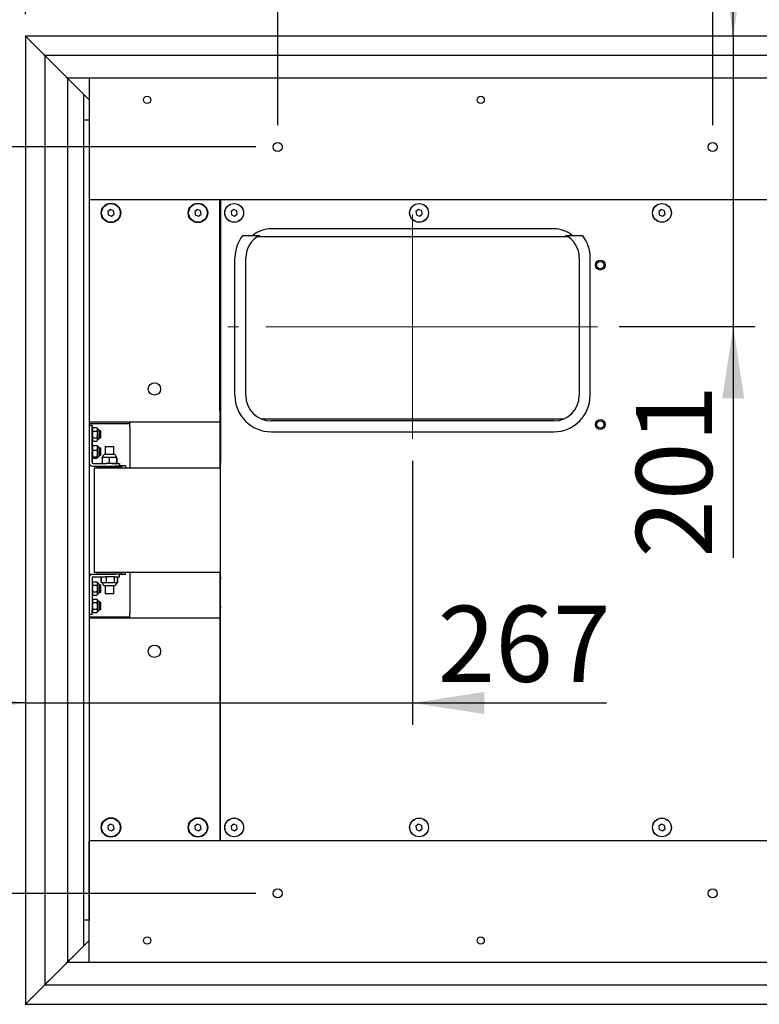
# Model space of a CAD drawing. Units: millimetres. Extents: x 0 to 297, y 0 to 210.
# Drawn here: x 28 to 62, y 135 to 180 of the extents above; entities that cross this region are included whole.
import ezdxf

# ---------------------------------------------------------------- set-up
doc = ezdxf.new("R2010")
doc.units = ezdxf.units.MM
doc.linetypes.add('SLD-Center', pattern=[19.05, 15.24, -1.27, 1.27, -1.27])
doc.linetypes.add('SLD-Solid', pattern=[0])
doc.layers.add('DEFAULT', color=179, linetype='SLD-Solid')
doc.styles.add('SLDTEXTSTYLE2', font='GOTHIC.TTF', dxfattribs={"width": 0.913})
doc.dimstyles.new('SLDDIMSTYLE0', dxfattribs={"dimtxt": 3.5, "dimasz": 3.302, "dimexe": 0, "dimexo": 0.0625, "dimgap": 0.875, "dimtad": 1, "dimdec": 0, "dimlfac": 15, "dimrnd": 1e-09, "dimzin": 12, "dimdsep": 46, "dimtxsty": 'SLDTEXTSTYLE2', "dimsah": 1, "dimcen": 0.09, "dimadec": 0, "dimazin": 3, "dimtfac": 1, "dimtdec": 0, "dimtmove": 0, "dimatfit": 0, "dimfxl": 0, "dimfrac": 2, "dimtolj": 1, "dimtzin": 12, "dimarcsym": 0})
doc.dimstyles.new('SLDDIMSTYLE1', dxfattribs={"dimtxt": 3.5, "dimasz": 3.302, "dimexe": 0, "dimexo": 0.0625, "dimgap": 0.875, "dimtad": 1, "dimdec": 0, "dimlfac": 15, "dimrnd": 1e-09, "dimzin": 12, "dimdsep": 46, "dimtxsty": 'SLDTEXTSTYLE2', "dimsah": 1, "dimcen": 0.09, "dimadec": 0, "dimazin": 3, "dimtfac": 1, "dimtdec": 0, "dimtofl": 0, "dimtmove": 0, "dimatfit": 3, "dimfxl": 0, "dimfrac": 2, "dimtolj": 1, "dimtzin": 12, "dimarcsym": 0})

# ---------------------------------------------------------------- blocks, each defined once
blk = doc.blocks.new('_D_9')
at = {"layer": 'DEFAULT'}
for p, q in [((28.149, 180.507), (28.149, 188.809)), ((39.751, 175.403), (39.751, 188.809)), ((39.751, 187.809), (28.149, 187.809))]:
    blk.add_line(p, q, dxfattribs=at)
for points in [[(28.149, 187.809), (31.451, 187.301), (31.451, 188.317)], [(39.751, 187.809), (36.449, 188.317), (36.449, 187.301)]]:
    blk.add_solid(points, dxfattribs=at)
at = {"layer": 'DEFAULT', "insert": (30.172, 192.279), "char_height": 3.5, "attachment_point": 1, "style": 'SLDTEXTSTYLE2'}
blk.add_mtext('174', dxfattribs=at)
blk = doc.blocks.new('_D_10')
at = {"layer": 'DEFAULT'}
for p, q in [((39.751, 175.403), (39.751, 188.809)), ((59.751, 175.403), (59.751, 188.809)), ((59.751, 187.809), (39.751, 187.809))]:
    blk.add_line(p, q, dxfattribs=at)
for points in [[(39.751, 187.809), (43.053, 187.301), (43.053, 188.317)], [(59.751, 187.809), (56.449, 188.317), (56.449, 187.301)]]:
    blk.add_solid(points, dxfattribs=at)
at = {"layer": 'DEFAULT', "insert": (45.858, 192.279), "char_height": 3.5, "attachment_point": 1, "style": 'SLDTEXTSTYLE2'}
blk.add_mtext('300', dxfattribs=at)
blk = doc.blocks.new('_D_11')
at = {"layer": 'DEFAULT'}
for p, q in [((59.751, 175.403), (59.751, 188.809)), ((79.751, 175.403), (79.751, 188.809)), ((79.751, 187.809), (59.751, 187.809))]:
    blk.add_line(p, q, dxfattribs=at)
for points in [[(59.751, 187.809), (63.053, 187.301), (63.053, 188.317)], [(79.751, 187.809), (76.449, 188.317), (76.449, 187.301)]]:
    blk.add_solid(points, dxfattribs=at)
at = {"layer": 'DEFAULT', "insert": (65.845, 192.279), "char_height": 3.5, "attachment_point": 1, "style": 'SLDTEXTSTYLE2'}
blk.add_mtext('300', dxfattribs=at)
blk = doc.blocks.new('_D_15')
at = {"layer": 'DEFAULT'}
for p, q in [((38.751, 174.403), (20.571, 174.403)), ((21.571, 174.403), (21.571, 140.07)), ((38.751, 140.07), (20.571, 140.07))]:
    blk.add_line(p, q, dxfattribs=at)
for points in [[(21.571, 174.403), (21.063, 171.101), (22.079, 171.101)], [(21.571, 140.07), (22.079, 143.372), (21.063, 143.372)]]:
    blk.add_solid(points, dxfattribs=at)
at = {"layer": 'DEFAULT', "insert": (17.1, 155.51), "char_height": 3.5, "attachment_point": 1, "rotation": 90, "style": 'SLDTEXTSTYLE2'}
blk.add_mtext('515', dxfattribs=at)
blk = doc.blocks.new('_D_16')
at = {"layer": 'DEFAULT'}
for p, q in [((45.951, 159.97), (45.951, 147.828)), ((28.149, 148.828), (21.799, 148.828)), ((28.149, 148.828), (45.951, 148.828)), ((45.951, 148.828), (54.864, 148.828))]:
    blk.add_line(p, q, dxfattribs=at)
for points in [[(28.149, 148.828), (24.847, 149.336), (24.847, 148.32)], [(45.951, 148.828), (49.253, 148.32), (49.253, 149.336)]]:
    blk.add_solid(points, dxfattribs=at)
at = {"layer": 'DEFAULT', "insert": (47.106, 153.298), "char_height": 3.5, "attachment_point": 1, "style": 'SLDTEXTSTYLE2'}
blk.add_mtext('267', dxfattribs=at)
blk = doc.blocks.new('_D_17')
at = {"layer": 'DEFAULT'}
for p, q in [((60.695, 179.505), (60.695, 185.855)), ((60.695, 179.505), (60.695, 166.137)), ((55.451, 166.137), (61.695, 166.137)), ((60.695, 166.137), (60.695, 155.51))]:
    blk.add_line(p, q, dxfattribs=at)
for points in [[(60.695, 179.505), (61.203, 182.807), (60.187, 182.807)], [(60.695, 166.137), (60.187, 162.835), (61.203, 162.835)]]:
    blk.add_solid(points, dxfattribs=at)
at = {"layer": 'DEFAULT', "insert": (56.225, 155.51), "char_height": 3.5, "attachment_point": 1, "rotation": 90, "style": 'SLDTEXTSTYLE2'}
blk.add_mtext('201', dxfattribs=at)

msp = doc.modelspace()

# ---------------------------------------------------------------- linework, layer by layer
at = {"color": 7, "linetype": 'SLD-Solid', "lineweight": 25}
for p, q in [((28.14891165, 179.5050902), (28.14398433, 179.5050902)), ((28.14891165, 179.50668363), (28.14891165, 179.5050902)), ((28.14891165, 179.50016089), (28.14891165, 134.9732064)), ((131.35079767, 179.5050902), (28.15050508, 179.5050902)), ((28.21065014, 179.4384224), (28.39684313, 179.25222941)), ((28.21557746, 179.44001782), (28.40177045, 179.25382483)), ((29.01065176, 178.63842277), (28.47605373, 179.1730208)), ((29.01557908, 178.6400162), (28.47764716, 179.17794812)), ((130.45238878, 178.60508986), (29.04891397, 178.60508986)), ((29.04891397, 178.60508986), (29.04891397, 135.86827743)), ((30.08398439, 177.57161089), (30.03181443, 177.62378283)), ((30.07905707, 177.57001746), (30.03181443, 177.6172601)), ((30.08398439, 177.57001746), (30.07905707, 177.57001746)), ((30.08398439, 177.57161089), (30.08398439, 177.57001746)), ((30.08398439, 177.56509014), (30.08398439, 136.90827715)), ((31.08398344, 177.57001746), (30.08557782, 177.57001746)), ((30.17017668, 177.4854186), (30.11731928, 177.53827798)), ((128.41731931, 177.57001746), (31.08398344, 177.57001746)), ((31.08398344, 177.57001746), (31.08398344, 177.53668455)), ((30.16524936, 177.48382318), (30.11239196, 177.53668455)), ((30.30262615, 177.34644639), (30.18882101, 177.46025352)), ((30.30755346, 177.34804181), (30.19374833, 177.46184893)), ((31.08398344, 176.5650891), (30.3261978, 177.32287673)), ((30.81731623, 176.83827706), (30.33112512, 177.32447016)), ((31.08398344, 177.53668455), (31.08398344, 172.00334994)), ((30.81731623, 176.83827706), (30.81731623, 175.63668318)), ((31.08398344, 175.63668318), (30.81731623, 175.63668318)), ((30.81731623, 175.63668318), (30.81731623, 138.83668411)), ((31.08398344, 175.63668318), (31.08398344, 138.83668411)), ((128.41731931, 171.97001703), (31.08398344, 171.97001703)), ((37.08398566, 162.27001675), (37.08398566, 171.97001703)), ((37.11731658, 171.97001703), (37.11731658, 161.26651667)), ((32.06394737, 171.52266828), (31.9417658, 171.42899163)), ((31.9417658, 171.42899163), (31.96180091, 171.27634017)), ((31.96180091, 171.27634017), (32.10402156, 171.21736634)), ((32.20616803, 171.46369346), (32.06394737, 171.52266828)), ((32.10402156, 171.21736634), (32.22620314, 171.31104298)), ((32.22620314, 171.31104298), (32.20616803, 171.46369346)), ((36.06394753, 171.52266828), (35.94176596, 171.42899163)), ((35.94176596, 171.42899163), (35.96180107, 171.27634017)), ((35.96180107, 171.27634017), (36.10402172, 171.21736634)), ((36.20616819, 171.46369346), (36.06394753, 171.52266828)), ((36.10402172, 171.21736634), (36.2262033, 171.31104298)), ((36.2262033, 171.31104298), (36.20616819, 171.46369346)), ((37.73061658, 171.52266828), (37.60843501, 171.42899163)), ((37.60843501, 171.42899163), (37.62847012, 171.27634017)), ((37.62847012, 171.27634017), (37.7706868, 171.21736634)), ((37.87283327, 171.46369346), (37.73061658, 171.52266828)), ((37.7706868, 171.21736634), (37.89286837, 171.31104298)), ((37.89286837, 171.31104298), (37.87283327, 171.46369346)), ((46.23061643, 171.52266828), (46.10843485, 171.42899163)), ((46.10843485, 171.42899163), (46.12846996, 171.27634017)), ((46.12846996, 171.27634017), (46.27068664, 171.21736634)), ((46.37283311, 171.46369346), (46.23061643, 171.52266828)), ((46.27068664, 171.21736634), (46.39286822, 171.31104298)), ((46.39286822, 171.31104298), (46.37283311, 171.46369346)), ((57.39728238, 171.52266828), (57.2751008, 171.42899163)), ((57.2751008, 171.42899163), (57.29513591, 171.27634017)), ((57.29513591, 171.27634017), (57.43735259, 171.21736634)), ((57.53949906, 171.46369346), (57.39728238, 171.52266828)), ((57.43735259, 171.21736634), (57.55953615, 171.31104298)), ((57.55953615, 171.31104298), (57.53949906, 171.46369346)), ((38.14298138, 170.33668387), (38.60803669, 170.33668387)), ((52.45065118, 170.63668398), (39.45065166, 170.63668398)), ((53.29326615, 170.33668387), (53.75832146, 170.33668387)), ((37.08398566, 170.28087604), (37.11731658, 170.28087604)), ((38.81381974, 170.28087604), (53.0874831, 170.28087604)), ((37.78398658, 162.97001717), (37.78398658, 169.30334993)), ((38.28398611, 162.97001717), (38.28398611, 169.30334993)), ((53.61731872, 169.30334993), (53.61731872, 162.97001717)), ((54.11731825, 162.97001717), (54.11731825, 169.30334993)), ((37.08398566, 162.27001675), (37.08398566, 161.73668382)), ((37.08398566, 161.73668382), (31.08398344, 161.73668382)), ((32.95064991, 161.53668342), (32.95064991, 161.73668382)), ((37.08398566, 161.89451643), (37.11731658, 161.89451643)), ((37.08398566, 161.73668382), (37.08398566, 161.53668342)), ((38.99853454, 161.89451643), (52.90276831, 161.89451643)), ((52.45065118, 161.80335013), (39.45065166, 161.80335013)), ((31.08398344, 161.68337045), (32.95064991, 161.68337045)), ((31.21557857, 161.58335038), (31.08398344, 161.58335038)), ((31.21731903, 161.58335038), (31.21557857, 161.58335038)), ((31.21557857, 161.58335038), (31.21557857, 161.38335022)), ((31.21557857, 159.89335033), (31.21557857, 161.38335022)), ((31.21731903, 161.34335029), (31.21557857, 161.34335029)), ((31.21731903, 161.43342135), (31.21731903, 161.58335038)), ((31.21731903, 160.93324128), (31.21731903, 161.4334596)), ((31.26251127, 161.49127064), (31.43244014, 161.49127064)), ((31.26251127, 161.33731035), (31.43244014, 161.33731035)), ((31.47357132, 160.92529995), (31.47357132, 161.44140043)), ((31.55065204, 161.00117691), (31.55065204, 161.36552371)), ((31.61731785, 161.34335029), (31.55065204, 161.34335029)), ((31.61731785, 161.18190416), (31.61731785, 161.34335029)), ((32.95064991, 161.53668342), (32.95064991, 159.63668354)), ((37.08398566, 161.68337045), (37.11731658, 161.68337045)), ((37.08398566, 161.53668342), (37.08398566, 159.63668354)), ((37.11731658, 161.26651667), (37.11731658, 161.2071805)), ((39.45065166, 161.30335036), (52.45065118, 161.30335036)), ((31.21557857, 161.02335034), (31.21731903, 161.02335034)), ((31.21731903, 160.93324128), (31.21731903, 160.63345947)), ((31.26251127, 161.02939027), (31.43244014, 161.02939027)), ((31.26251127, 160.87543023), (31.43244014, 160.87543023)), ((31.55065204, 161.02335034), (31.61731785, 161.02335034)), ((31.61731785, 161.02335034), (31.61731785, 161.18190416)), ((37.11731658, 161.2071805), (37.11731658, 159.94760496)), ((31.21731903, 160.54335041), (31.21557857, 160.54335041)), ((31.21731903, 160.19944402), (31.21731903, 160.63345947)), ((31.26251127, 160.67728776), (31.43244014, 160.67728776)), ((31.26251127, 160.45087256), (31.43244014, 160.45087256)), ((31.47357132, 160.19360476), (31.47357132, 160.64140054)), ((31.55065204, 160.24939744), (31.55065204, 160.56552358)), ((31.61731785, 160.54335041), (31.55065204, 160.54335041)), ((31.61731785, 160.38190427), (31.61731785, 160.54335041)), ((31.61731785, 160.22335021), (31.61731785, 160.38190427)), ((31.81557879, 160.62335027), (31.81557879, 160.25001708)), ((31.81557879, 160.62335027), (32.21558159, 160.62335027)), ((32.21558159, 160.25001708), (32.21558159, 160.62335027)), ((31.21557857, 160.22335021), (31.21731903, 160.22335021)), ((31.21731903, 160.13324115), (31.21731903, 160.19944402)), ((31.21731903, 160.13324115), (31.21731903, 159.89335033)), ((31.26251127, 160.15693523), (31.43244014, 160.15693523)), ((31.26251127, 160.08941286), (31.43244014, 160.08941286)), ((31.47357132, 160.12530007), (31.47357132, 160.19360476)), ((31.55065204, 160.20117703), (31.55065204, 160.24939744)), ((31.55065204, 160.22335021), (31.61731785, 160.22335021)), ((31.67443499, 160.09214772), (31.67443499, 159.87443082)), ((31.80625265, 160.11656153), (31.68224718, 160.11656153)), ((32.00514938, 160.25001708), (31.76803018, 160.25001708)), ((32.1659349, 160.11656128), (31.84070811, 160.11656128)), ((31.99936375, 160.09214772), (31.99936375, 159.87443082)), ((32.26313418, 160.25001708), (32.00514938, 160.25001708)), ((32.34050895, 160.09214772), (32.34050895, 159.87443082)), ((32.35672539, 160.09214772), (32.35672539, 159.87443082)), ((37.08398566, 160.29733869), (37.11731658, 160.29733869)), ((37.11731658, 159.94760496), (37.11731658, 159.85860058)), ((31.17726471, 159.73668374), (31.08398344, 159.73668374)), ((31.25891512, 159.85001701), (31.84519833, 159.85001701)), ((31.25891512, 159.71668365), (32.2822474, 159.71668365)), ((31.31729191, 159.63668354), (31.31729191, 154.83668375)), ((31.31729191, 159.63668354), (32.05062375, 159.63668354)), ((31.45065134, 159.70335034), (31.44709493, 159.63668354)), ((31.45065134, 159.70335034), (32.58398598, 159.70335034)), ((31.81557879, 159.71668365), (31.81557879, 159.70335034)), ((32.16993635, 159.85001701), (31.84548443, 159.85001701)), ((32.05062375, 159.63668354), (37.11731658, 159.63668354)), ((32.18567993, 159.85001701), (32.16993635, 159.85001701)), ((32.18672897, 159.85001701), (32.2822474, 159.85001701)), ((32.21558159, 159.70335034), (32.21558159, 159.71668365)), ((32.21731807, 159.70335034), (32.21731807, 159.71668365)), ((32.2822474, 159.85001701), (32.4822488, 159.85001701)), ((32.4822488, 159.71668365), (32.2822474, 159.71668365)), ((32.48398528, 159.85001701), (32.4822488, 159.85001701)), ((32.4822488, 159.85001701), (32.4822488, 159.71668365)), ((32.4822488, 159.71668365), (32.48398528, 159.71668365)), ((32.48398528, 159.85001701), (32.48398528, 159.71668365)), ((32.75065249, 159.73668374), (32.48398528, 159.73668374)), ((32.58754239, 159.63668354), (32.58398598, 159.70335034)), ((32.75065249, 159.73668374), (32.75065249, 159.63668354)), ((37.11731658, 154.61476672), (37.11731658, 159.85860058)), ((31.17900119, 154.73668355), (31.08398344, 154.73668355)), ((31.21731903, 154.58001696), (31.21731903, 153.09001707)), ((31.2606516, 154.75668364), (32.28398388, 154.75668364)), ((31.2606516, 154.62335028), (31.8203869, 154.62335028)), ((31.31729191, 154.83668375), (32.05062375, 154.83668375)), ((31.44709493, 154.83668375), (31.45065134, 154.77001695)), ((31.45065134, 154.77001695), (32.58398598, 154.77001695)), ((31.63241769, 154.38121957), (31.63241769, 154.59893647)), ((31.63500454, 154.60190825), (31.63251703, 154.59905642)), ((31.64290414, 154.35668357), (31.64290414, 154.62335028)), ((31.81557879, 154.77001695), (31.81557879, 154.75668364)), ((31.87401519, 154.62335028), (31.8203869, 154.62335028)), ((31.87401519, 154.35668357), (31.87401519, 154.62335028)), ((32.25258415, 154.62335028), (31.87401519, 154.62335028)), ((32.05062375, 154.83668375), (37.11731658, 154.83668375)), ((32.21558159, 154.75668364), (32.21558159, 154.77001695)), ((32.21731807, 154.75668364), (32.21731807, 154.77001695)), ((32.25258415, 154.35668357), (32.25258415, 154.62335028)), ((32.25786513, 154.62335028), (32.25258415, 154.62335028)), ((32.25786513, 154.62335028), (32.28398388, 154.62335028)), ((32.48398528, 154.75668364), (32.28398388, 154.75668364)), ((32.28398388, 154.62335028), (32.48398528, 154.62335028)), ((32.38826022, 154.35668357), (32.38826022, 154.62335028)), ((32.40221963, 154.59893647), (32.38826022, 154.60980115)), ((32.40209645, 154.59908399), (32.39931887, 154.60224502)), ((32.40221963, 154.38121957), (32.40221963, 154.59893647)), ((32.48398528, 154.62335028), (32.48398528, 154.75668364)), ((32.75065249, 154.73668355), (32.48398528, 154.73668355)), ((32.58398598, 154.77001695), (32.58754239, 154.83668375)), ((32.75065249, 154.73668355), (32.75065249, 154.83668375)), ((32.95064991, 154.83668375), (32.95064991, 152.93668387)), ((37.08398566, 154.83668375), (37.08398566, 152.93668387)), ((37.11731658, 154.61476672), (37.11731658, 154.52576233)), ((37.11731658, 153.26618679), (37.11731658, 154.52576233)), ((31.26251127, 154.39793719), (31.43244014, 154.39793719)), ((31.26251127, 154.24397715), (31.43244014, 154.24397715)), ((31.47357132, 153.83196675), (31.47357132, 154.34806722)), ((31.55065204, 153.90784371), (31.55065204, 154.27219026)), ((31.61731785, 154.25001708), (31.55065204, 154.25001708)), ((31.61731785, 154.08857095), (31.61731785, 154.25001708)), ((31.61731785, 153.93001688), (31.61731785, 154.08857095)), ((31.63241769, 154.38121957), (31.64290414, 154.3730597)), ((31.63254088, 154.3810723), (31.63531448, 154.37791127)), ((31.87401519, 154.35668357), (31.64290414, 154.35668357)), ((31.76976666, 154.22335022), (32.26487066, 154.22335022)), ((31.81731925, 154.22335022), (31.81731925, 153.85001702)), ((32.25258415, 154.35668357), (31.87401519, 154.35668357)), ((32.21731807, 153.85001702), (32.21731807, 154.22335022)), ((32.38826022, 154.35668357), (32.25258415, 154.35668357)), ((32.38826022, 154.36842569), (32.39062056, 154.37011746)), ((32.39963279, 154.37824779), (32.40212029, 154.38109987)), ((31.26251127, 153.93605682), (31.43244014, 153.93605682)), ((31.26251127, 153.78209678), (31.43244014, 153.78209678)), ((31.26251127, 153.59793706), (31.43244014, 153.59793706)), ((31.47357132, 153.03196686), (31.47357132, 153.54806734)), ((31.55065204, 153.93001688), (31.61731785, 153.93001688)), ((31.8386299, 153.85001702), (31.81731925, 153.85001702)), ((32.21731807, 153.85001702), (31.8386299, 153.85001702)), ((31.21731903, 152.89001691), (31.21731903, 153.09001707)), ((31.26251127, 153.44397702), (31.43244014, 153.44397702)), ((31.26251127, 153.13605694), (31.43244014, 153.13605694)), ((31.55065204, 153.10784358), (31.55065204, 153.47219038)), ((31.61731785, 153.45001695), (31.55065204, 153.45001695)), ((31.55065204, 153.130017), (31.61731785, 153.130017)), ((31.61731785, 153.28857082), (31.61731785, 153.45001695)), ((31.61731785, 153.130017), (31.61731785, 153.28857082)), ((37.11731658, 153.26618679), (37.11731658, 153.20685062)), ((37.11731658, 142.50335026), (37.11731658, 153.20685062)), ((31.21731903, 152.89001691), (31.08398344, 152.89001691)), ((31.08398344, 152.78999684), (32.95064991, 152.78999684)), ((31.08398344, 152.73668347), (37.08398566, 152.73668347)), ((31.26251127, 152.98209665), (31.43244014, 152.98209665)), ((32.95064991, 152.73668347), (32.95064991, 152.93668387)), ((37.08398566, 152.93668387), (37.08398566, 152.73668347)), ((37.11731658, 152.78999684), (37.08398566, 152.78999684)), ((37.08398566, 152.73668347), (37.08398566, 152.20335054)), ((37.11731658, 152.57885086), (37.08398566, 152.57885086)), ((37.08398566, 152.20335054), (37.08398566, 142.50335026)), ((37.11731658, 144.19249125), (37.08398566, 144.19249125)), ((32.06394737, 143.25600095), (31.9417658, 143.16232431)), ((31.9417658, 143.16232431), (31.96180091, 143.00967383)), ((32.20616803, 143.19702713), (32.06394737, 143.25600095)), ((32.22620314, 143.04437566), (32.20616803, 143.19702713)), ((36.06394753, 143.25600095), (35.94176596, 143.16232431)), ((35.94176596, 143.16232431), (35.96180107, 143.00967383)), ((36.20616819, 143.19702713), (36.06394753, 143.25600095)), ((36.2262033, 143.04437566), (36.20616819, 143.19702713)), ((37.73061658, 143.25600095), (37.60843501, 143.16232431)), ((37.60843501, 143.16232431), (37.62847012, 143.00967383)), ((37.87283327, 143.19702713), (37.73061658, 143.25600095)), ((37.89286837, 143.04437566), (37.87283327, 143.19702713)), ((46.23061643, 143.25600095), (46.10843485, 143.16232431)), ((46.10843485, 143.16232431), (46.12846996, 143.00967383)), ((46.37283311, 143.19702713), (46.23061643, 143.25600095)), ((46.39286822, 143.04437566), (46.37283311, 143.19702713)), ((57.39728238, 143.25600095), (57.2751008, 143.16232431)), ((57.2751008, 143.16232431), (57.29513591, 143.00967383)), ((57.53949906, 143.19702713), (57.39728238, 143.25600095)), ((57.55953615, 143.04437566), (57.53949906, 143.19702713)), ((31.96180091, 143.00967383), (32.10402156, 142.95069901)), ((32.10402156, 142.95069901), (32.22620314, 143.04437566)), ((35.96180107, 143.00967383), (36.10402172, 142.95069901)), ((36.10402172, 142.95069901), (36.2262033, 143.04437566)), ((37.62847012, 143.00967383), (37.7706868, 142.95069901)), ((37.7706868, 142.95069901), (37.89286837, 143.04437566)), ((46.12846996, 143.00967383), (46.27068664, 142.95069901)), ((46.27068664, 142.95069901), (46.39286822, 143.04437566)), ((57.29513591, 143.00967383), (57.43735259, 142.95069901)), ((57.43735259, 142.95069901), (57.55953615, 143.04437566)), ((31.08398344, 142.50335026), (128.41731931, 142.50335026)), ((31.08398344, 136.93668274), (31.08398344, 142.47001735)), ((31.08398344, 138.83668411), (30.81731623, 138.83668411)), ((30.81731623, 138.83668411), (30.81731623, 137.63509023)), ((31.08398344, 137.90827819), (30.3261978, 137.15049056)), ((30.81731623, 137.63509023), (30.33112512, 137.14889713)), ((30.07905707, 136.90334983), (30.03181443, 136.85610719)), ((30.08398439, 136.9017564), (30.03181443, 136.84958446)), ((30.07905707, 136.90334983), (30.08398439, 136.90334983)), ((30.08398439, 136.90334983), (30.08398439, 136.9017564)), ((30.08557782, 136.90334983), (31.08398344, 136.90334983)), ((30.16524936, 136.98954411), (30.11239196, 136.93668274)), ((30.17017668, 136.98794869), (30.11731928, 136.93508931)), ((30.30262615, 137.1269209), (30.18882101, 137.01311378)), ((30.30755346, 137.12532548), (30.19374833, 137.01151836)), ((31.08398344, 136.90334983), (31.08398344, 136.93668274)), ((31.08398344, 136.90334983), (128.41731931, 136.90334983)), ((29.01065176, 135.83494452), (28.47605373, 135.30034649)), ((29.01557908, 135.83335109), (28.47764716, 135.29541917)), ((29.04891397, 135.86827743), (130.45238878, 135.86827743)), ((28.14398433, 134.9682771), (28.14891165, 134.9682771)), ((28.14891165, 134.9682771), (28.14891165, 134.96668366)), ((28.15050508, 134.9682771), (131.35079767, 134.9682771)), ((28.21065014, 135.03494489), (28.39684313, 135.22113788)), ((28.21557746, 135.03334947), (28.40177045, 135.21954246))]:
    msp.add_line(p, q, dxfattribs=at)
at = {"color": 7, "linetype": 'SLD-Solid', "lineweight": 25, "flags": 128}
for points in [[(28.21065014, 179.4384224), (28.19907492, 179.44999961), (28.18784938, 179.46122316), (28.17731922, 179.4717553), (28.16779837, 179.48127417), (28.15958088, 179.48949166), (28.15291708, 179.49615745), (28.14800566, 179.50106887), (28.14499761, 179.50407692), (28.14398433, 179.5050902)], [(28.21557746, 179.44001782), (28.20400224, 179.45159304), (28.19277669, 179.46281858), (28.18224654, 179.47335072), (28.17272569, 179.48286958), (28.1645082, 179.49108708), (28.1578444, 179.49775286), (28.15293298, 179.5026623), (28.14992493, 179.50567035), (28.14891165, 179.50668363)], [(28.42041478, 179.22865975), (28.41536428, 179.23371025), (28.40959852, 179.23947402), (28.40334798, 179.24572654), (28.39684313, 179.25222941)], [(28.4253421, 179.23025318), (28.4202916, 179.23530567), (28.41452982, 179.24106745), (28.4082753, 179.24732196), (28.40177045, 179.25382483)], [(28.47112641, 179.17794812), (28.46462156, 179.18445098), (28.45837102, 179.1907055), (28.45260526, 179.19646728), (28.44755476, 179.20151977)], [(28.47605373, 179.17954353), (28.46954888, 179.1860464), (28.46329834, 179.19229893), (28.45753258, 179.1980627), (28.45248208, 179.2031132)], [(29.04398665, 178.60508986), (29.04347803, 178.6055965), (29.04197599, 178.60710052), (29.03952028, 178.60955425), (29.03618639, 178.61288814), (29.03207765, 178.61699688), (29.02731722, 178.62175532), (29.02205214, 178.62702238), (29.01644136, 178.63263515), (29.01065176, 178.63842277)], [(29.04891397, 178.60668329), (29.04840534, 178.60718993), (29.04690331, 178.60869396), (29.0444476, 178.61114967), (29.04111371, 178.61448157), (29.03700496, 178.61859031), (29.03224454, 178.62335074), (29.02697946, 178.62861581), (29.02136868, 178.63422859), (29.01557908, 178.6400162)], [(29.97836496, 177.6772323), (29.67389649, 177.98169879), (29.38509609, 178.27049919), (29.11234921, 178.54324607), (29.04891397, 178.60668329)], [(29.97343764, 177.67563887), (29.66896917, 177.98010536), (29.38016877, 178.26890377), (29.10742189, 178.54165065), (29.04891397, 178.60016254)], [(30.03181443, 177.62378283), (30.01948024, 177.63611503), (30.00757521, 177.64802007), (29.99650861, 177.65908865), (29.98665795, 177.66893931), (29.97836496, 177.6772323)], [(30.11239196, 177.53668455), (30.10660237, 177.54247216), (30.10099158, 177.54808493), (30.09572253, 177.55335001), (30.09096608, 177.55811043), (30.08685733, 177.56221918), (30.08352345, 177.56555108), (30.08106774, 177.56800679), (30.07956173, 177.56951082), (30.07905707, 177.57001746)], [(30.11731928, 177.53827798), (30.11152968, 177.54406559), (30.1059189, 177.54967836), (30.10064985, 177.55494543), (30.0958934, 177.55970386), (30.09178465, 177.56381261), (30.08845076, 177.5671465), (30.08599505, 177.56960022), (30.08449302, 177.57110425), (30.08398439, 177.57161089)], [(30.18882101, 177.46025352), (30.18377051, 177.465306), (30.17800476, 177.47106778), (30.17175422, 177.47732031), (30.16524936, 177.48382318)], [(30.19374833, 177.46184893), (30.18869783, 177.46689943), (30.18293207, 177.4726632), (30.17668153, 177.47891573), (30.17017668, 177.4854186)], [(30.3261978, 177.32287673), (30.31969294, 177.3293796), (30.3134424, 177.33563212), (30.30767665, 177.34139589), (30.30262615, 177.34644639)], [(30.33112512, 177.32447016), (30.32462026, 177.33097303), (30.31836972, 177.33722754), (30.31260794, 177.34298932), (30.30755346, 177.34804181)], [(29.97343764, 136.79772842), (29.66896917, 136.49326193), (29.38016877, 136.20446352), (29.10742189, 135.93171664), (29.04891397, 135.87320475)], [(29.97836496, 136.79613499), (29.67389649, 136.4916685), (29.38509609, 136.2028681), (29.11234921, 135.93012122), (29.04891397, 135.866684)], [(30.03181443, 136.84958446), (30.01948024, 136.83725226), (30.00757521, 136.82534722), (29.99650861, 136.81427864), (29.98665795, 136.80442798), (29.97836496, 136.79613499)], [(30.11239196, 136.93668274), (30.10660237, 136.93089513), (30.10099158, 136.92528236), (30.09572253, 136.92001728), (30.09096608, 136.91525686), (30.08685733, 136.91114811), (30.08352345, 136.90781621), (30.08106774, 136.9053605), (30.07956173, 136.90385647), (30.07905707, 136.90334983)], [(30.11731928, 136.93508931), (30.11152968, 136.9293017), (30.1059189, 136.92368893), (30.10064985, 136.91842186), (30.0958934, 136.91366343), (30.09178465, 136.90955468), (30.08845076, 136.90622079), (30.08599505, 136.90376707), (30.08449302, 136.90226304), (30.08398439, 136.9017564)], [(30.18882101, 137.01311378), (30.18377051, 137.00806129), (30.17800476, 137.00229951), (30.17175422, 136.99604698), (30.16524936, 136.98954411)], [(30.19374833, 137.01151836), (30.18869783, 137.00646786), (30.18293207, 137.00070409), (30.17668153, 136.99445156), (30.17017668, 136.98794869)], [(30.3261978, 137.15049056), (30.31969294, 137.14398769), (30.3134424, 137.13773517), (30.30767665, 137.1319714), (30.30262615, 137.1269209)], [(30.33112512, 137.14889713), (30.32462026, 137.14239426), (30.31836972, 137.13613975), (30.31260794, 137.13037797), (30.30755346, 137.12532548)], [(29.04398665, 135.86827743), (29.04347803, 135.86777079), (29.04197599, 135.86626677), (29.03952028, 135.86381304), (29.03618639, 135.86047915), (29.03207765, 135.85637041), (29.02731722, 135.85161197), (29.02205214, 135.84634491), (29.01644136, 135.84073214), (29.01065176, 135.83494452)], [(29.04891397, 135.866684), (29.04840534, 135.86617736), (29.04690331, 135.86467333), (29.0444476, 135.86221762), (29.04111371, 135.85888572), (29.03700496, 135.85477698), (29.03224454, 135.85001655), (29.02697946, 135.84475148), (29.02136868, 135.8391387), (29.01557908, 135.83335109)], [(28.21065014, 135.03494489), (28.19907492, 135.02336768), (28.18784938, 135.01214413), (28.17731922, 135.00161199), (28.16779837, 134.99209312), (28.15958088, 134.98387563), (28.15291708, 134.97720984), (28.14800566, 134.97229842), (28.14499761, 134.96929037), (28.14398433, 134.9682771)], [(28.21557746, 135.03334947), (28.20400224, 135.02177425), (28.19277669, 135.01054871), (28.18224654, 135.00001657), (28.17272569, 134.99049771), (28.1645082, 134.98228021), (28.1578444, 134.97561443), (28.15293298, 134.97070499), (28.14992493, 134.96769694), (28.14891165, 134.96668366)], [(28.42041478, 135.24470754), (28.41536428, 135.23965704), (28.40959852, 135.23389327), (28.40334798, 135.22764075), (28.39684313, 135.22113788)], [(28.4253421, 135.24311411), (28.4202916, 135.23806163), (28.41452982, 135.23229984), (28.4082753, 135.22604533), (28.40177045, 135.21954246)], [(28.47112641, 135.29541917), (28.46462156, 135.28891631), (28.45837102, 135.28266179), (28.45260526, 135.27690001), (28.44755476, 135.27184752)], [(28.47605373, 135.29382376), (28.46954888, 135.28732089), (28.46329834, 135.28106836), (28.45753258, 135.27530459), (28.45248208, 135.27025409)]]:
    msp.add_lwpolyline(points, dxfattribs=at)
at = {"color": 7, "linetype": 'SLD-Solid', "lineweight": 25}
for centre, radius in [((33.75065137, 176.57001698), 0.16666667), ((49.08398471, 176.57001698), 0.16666667), ((39.75065137, 174.40335031), 0.20666667), ((59.75065137, 174.40335031), 0.20666667), ((32.08398471, 171.37001698), 0.448), ((32.08398471, 171.37001698), 0.4289801), ((36.08398471, 171.37001698), 0.448), ((36.08398471, 171.37001698), 0.4289801), ((37.75065137, 171.37001698), 0.43333333), ((37.75065137, 171.37001698), 0.4289801), ((46.25065137, 171.37001698), 0.43333333), ((46.25065137, 171.37001698), 0.4289801), ((57.41731804, 171.37001698), 0.43333333), ((57.41731804, 171.37001698), 0.4289801), ((54.58398471, 168.97001698), 0.22666667), ((54.58398471, 168.97001698), 0.16666667), ((34.08398471, 163.27001698), 0.28333333), ((54.58398471, 161.63668365), 0.22666667), ((54.58398471, 161.63668365), 0.16666667), ((34.08398471, 151.20335031), 0.28333333), ((32.08398471, 143.10335031), 0.448), ((32.08398471, 143.10335031), 0.4289801), ((36.08398471, 143.10335031), 0.448), ((36.08398471, 143.10335031), 0.4289801), ((37.75065137, 143.10335031), 0.43333333), ((37.75065137, 143.10335031), 0.4289801), ((46.25065137, 143.10335031), 0.43333333), ((46.25065137, 143.10335031), 0.4289801), ((57.41731804, 143.10335031), 0.43333333), ((57.41731804, 143.10335031), 0.4289801), ((39.75065137, 140.07001698), 0.20666667), ((59.75065137, 140.07001698), 0.20666667), ((33.75065137, 137.90335031), 0.16666667), ((49.08398471, 137.90335031), 0.16666667)]:
    msp.add_circle(centre, radius, dxfattribs=at)
for centre, radius, start, end in [((39.45065137, 169.30335031), 1.66666667, 141.683865526, 180), ((39.45065137, 169.30335031), 1.16666667, 117.690546573, 180), ((39.45065137, 169.30335031), 1.33333333, 90, 129.176350688), ((52.45065137, 169.30335031), 1.33333333, 50.805032574, 90), ((52.45065137, 169.30335031), 1.16666667, 0, 62.329622304), ((52.45065137, 169.30335031), 1.66666667, 0, 38.316134474), ((39.45065137, 162.97001698), 1.66666667, 180, 270), ((39.45065137, 162.97001698), 1.16666667, 180, 270), ((52.45065137, 162.97001698), 1.16666667, 270, 0), ((52.45065137, 162.97001698), 1.66666667, 270, 0), ((31.43404879, 161.31060273), 0.24913046, 133.646665262, 150.452693068), ((31.14748826, 161.21433741), 0.39735259, 34.850711927, 44.200553332), ((31.39752655, 161.28706241), 0.17205632, 27.130618549, 63.769279777), ((31.43404879, 161.0560979), 0.24913046, 209.547306932, 226.459456481), ((31.14748826, 161.15236321), 0.39735259, 315.891130852, 325.149288073), ((31.39752655, 161.07963821), 0.17205632, 296.230720223, 332.869381451), ((31.43404879, 160.51060273), 0.24913046, 144.046792441, 150.452693068), ((31.14748826, 160.41433741), 0.39735259, 34.850711927, 37.844555016), ((31.39752655, 160.48706241), 0.17205632, 27.130618549, 63.769279777), ((31.25891387, 159.89335031), 0.04333333, 180, 270), ((31.43404879, 160.2560979), 0.24913046, 209.547306932, 215.934504964), ((31.26065137, 159.89335031), 0.04333333, 180, 270), ((31.14748826, 160.35236321), 0.39735259, 322.17672174, 325.149288073), ((31.39752655, 160.27963821), 0.17205632, 296.230720223, 332.869381451), ((31.94838431, 160.03973172), 0.27703434, 130.618735317, 163.899137996), ((32.08277677, 160.03973172), 0.27703434, 16.100862004, 49.381264683), ((31.25891387, 159.89335031), 0.17666667, 188.042281868, 270), ((31.26065137, 154.58001698), 0.17666667, 90, 180), ((31.26065137, 154.58001698), 0.04333333, 90, 180), ((31.43404879, 154.21726939), 0.24913046, 133.646665262, 150.452693068), ((31.14748826, 154.12100408), 0.39735259, 34.850711927, 44.200553332), ((31.39752655, 154.19372908), 0.17205632, 27.130618549, 63.769279777), ((31.95012181, 154.43363557), 0.27703434, 196.100862004, 229.381264683), ((32.08451427, 154.43363557), 0.27703434, 310.618735317, 343.899137996), ((31.43404879, 153.96276456), 0.24913046, 209.547306932, 226.459456481), ((31.43404879, 153.41726939), 0.24913046, 133.646665262, 150.452693068), ((31.14748826, 153.32100408), 0.39735259, 34.850711927, 44.200553332), ((31.14748826, 154.05902988), 0.39735259, 315.891130852, 325.149288073), ((31.39752655, 153.98630488), 0.17205632, 296.230720223, 332.869381451), ((31.39752655, 153.39372908), 0.17205632, 27.130618549, 63.769279777), ((31.39752655, 153.18630488), 0.17205632, 296.230720223, 332.869381451), ((31.43404879, 153.16276456), 0.24913046, 209.547306932, 226.459456481), ((31.14748826, 153.25902988), 0.39735259, 315.891130852, 325.149288073)]:
    msp.add_arc(centre, radius, start, end, dxfattribs=at)
for points, knots in [([(38.60803669, 170.33668387), (38.60970549, 170.33668387), (38.66197626, 170.33668387), (38.74425343, 170.33668387), (38.83320932, 170.33668387), (38.88008914, 170.33668387), (38.90162104, 170.33668387), (38.90989076, 170.33668387), (38.90843873, 170.33668387), (38.90817389, 170.33668387)], [0, 0, 0, 0, 0.0135402693, 0.4241132115, 0.6627341986, 0.8103493443, 0.9074397755, 0.983117742, 1, 1, 1, 1]), ([(52.99265807, 170.33668387), (52.99253417, 170.33668387), (52.9908776, 170.33668387), (52.99840515, 170.33668387), (53.02004944, 170.33668387), (53.07790796, 170.33668387), (53.17204825, 170.33668387), (53.25235414, 170.33668387), (53.29326615, 170.33668387)], [0, 0, 0, 0, 0.00598109897, 0.07996337595, 0.17974760357, 0.34871607803, 0.66820202873, 1, 1, 1, 1]), ([(31.26251116, 161.33731038), (31.25632521, 161.32556369), (31.2510707, 161.31338153), (31.24219848, 161.28825197), (31.23858197, 161.27526017), (31.23015226, 161.23619962), (31.22755193, 161.2096522), (31.22760708, 161.156233), (31.23024678, 161.1299784), (31.23860789, 161.09136322), (31.2421451, 161.07862216), (31.25101567, 161.05345292), (31.25633154, 161.04112491), (31.26251116, 161.02939024)], [0, 0, 0, 0, 0.125, 0.125, 0.25, 0.25, 0.5, 0.5, 0.75, 0.75, 0.875, 0.875, 1, 1, 1, 1]), ([(31.26251116, 161.49127046), (31.24999782, 161.47938948), (31.24144619, 161.46684832), (31.23299088, 161.44730801), (31.23092966, 161.44067329), (31.22823357, 161.42748135), (31.22692423, 161.4142858), (31.22823521, 161.40108347), (31.23093743, 161.38787752), (31.23300508, 161.38123472), (31.24145399, 161.3617251), (31.24999561, 161.34919346), (31.26251116, 161.33731038)], [0, 0, 0, 0, 0.25, 0.25, 0.375, 0.375, 0.5, 0.625, 0.625, 0.75, 0.75, 1, 1, 1, 1]), ([(31.43243955, 161.02939049), (31.44405044, 161.05328467), (31.45273604, 161.07824221), (31.46447917, 161.13020307), (31.46741935, 161.15686461), (31.46738266, 161.21033275), (31.46445014, 161.23656941), (31.45283836, 161.28806187), (31.4439716, 161.31357819), (31.43243959, 161.33731004)], [0, 0, 0, 0, 0.25, 0.25, 0.5, 0.5, 0.75, 0.75, 1, 1, 1, 1]), ([(31.43244014, 161.33731035), (31.44580736, 161.35564082), (31.47261999, 161.39240894), (31.46738479, 161.44703134), (31.44273523, 161.47823723), (31.43244014, 161.49127064)], [0, 0, 0, 0, 0.36667003453, 0.7354844435, 1, 1, 1, 1]), ([(31.26251116, 161.02939024), (31.24999782, 161.01750926), (31.24144619, 161.0049681), (31.23299088, 160.98542779), (31.23092966, 160.97879308), (31.22823357, 160.96560113), (31.22692423, 160.95240559), (31.22823521, 160.93920325), (31.23093743, 160.92599731), (31.23300508, 160.91935451), (31.24145399, 160.89984489), (31.24999561, 160.88731324), (31.26251116, 160.87543017)], [0, 0, 0, 0, 0.25, 0.25, 0.375, 0.375, 0.5, 0.625, 0.625, 0.75, 0.75, 1, 1, 1, 1]), ([(31.43243952, 160.87543027), (31.44413701, 160.88746645), (31.4527759, 160.89994747), (31.46443115, 160.92572722), (31.46739214, 160.93913821), (31.46741, 160.96555986), (31.46455486, 160.97874739), (31.45283593, 161.0048112), (31.44413428, 161.01735676), (31.43243951, 161.02939015)], [0, 0, 0, 0, 0.25, 0.25, 0.5, 0.5, 0.75, 0.75, 1, 1, 1, 1]), ([(31.26251116, 160.67728767), (31.25632521, 160.66865027), (31.2510707, 160.65969268), (31.24219848, 160.6412148), (31.23858197, 160.63166186), (31.23015226, 160.60294046), (31.22755193, 160.58342002), (31.22760708, 160.54414064), (31.23024678, 160.52483552), (31.23860789, 160.4964416), (31.2421451, 160.48707304), (31.25101567, 160.46856598), (31.25633154, 160.45950114), (31.26251116, 160.45087258)], [0, 0, 0, 0, 0.125, 0.125, 0.25, 0.25, 0.5, 0.5, 0.75, 0.75, 0.875, 0.875, 1, 1, 1, 1]), ([(31.26251116, 160.45087258), (31.24999782, 160.42818966), (31.24144619, 160.40424635), (31.23299088, 160.36694039), (31.23092966, 160.35427353), (31.22823357, 160.32908774), (31.22692418, 160.30389509), (31.22823521, 160.27868946), (31.23093743, 160.25347695), (31.23300508, 160.24079465), (31.24145399, 160.20354729), (31.24999561, 160.17962214), (31.26251116, 160.15693522)], [0, 0, 0, 0, 0.25, 0.25, 0.375, 0.375, 0.5, 0.625, 0.625, 0.75, 0.75, 1, 1, 1, 1]), ([(31.23264934, 160.65657315), (31.23263952, 160.65678681), (31.23230586, 160.6640419), (31.24763427, 160.67076381), (31.26251127, 160.67728776)], [0, 0, 0, 0, 0.0294489169, 1, 1, 1, 1]), ([(31.43243952, 160.1569354), (31.444137, 160.17991463), (31.45277589, 160.20374312), (31.46443115, 160.25296127), (31.46739214, 160.27856526), (31.46741, 160.32900891), (31.46455487, 160.35418625), (31.45283595, 160.40394673), (31.44413431, 160.42789846), (31.43243954, 160.45087235)], [0, 0, 0, 0, 0.25, 0.25, 0.5, 0.5, 0.75, 0.75, 1, 1, 1, 1]), ([(31.43244014, 160.45087256), (31.44355524, 160.47158402), (31.46311812, 160.50803674), (31.47079955, 160.57684707), (31.45905336, 160.6332136), (31.43757987, 160.66877584), (31.43244014, 160.67728776)], [0, 0, 0, 0, 0.2843047728, 0.5003837866, 0.880415471, 1, 1, 1, 1]), ([(31.26251116, 160.15693522), (31.24999782, 160.15172458), (31.24144619, 160.1462244), (31.23299088, 160.13765461), (31.23092966, 160.13474482), (31.22823357, 160.12895923), (31.22692418, 160.12317206), (31.22823521, 160.11738191), (31.23093743, 160.11159018), (31.23300508, 160.10867685), (31.24145399, 160.10012051), (31.24999561, 160.09462451), (31.26251116, 160.08941295)], [0, 0, 0, 0, 0.25, 0.25, 0.375, 0.375, 0.5, 0.625, 0.625, 0.75, 0.75, 1, 1, 1, 1]), ([(31.43244014, 160.08941286), (31.44580736, 160.09745203), (31.47261999, 160.11357741), (31.46738482, 160.13753333), (31.44273523, 160.15121922), (31.43244014, 160.15693523)], [0, 0, 0, 0, 0.3666700309, 0.7354847054, 1, 1, 1, 1]), ([(31.83308666, 160.11656128), (31.80137138, 160.11691335), (31.75291482, 160.11745127), (31.69864049, 160.10729154), (31.67909696, 160.09506441), (31.67443499, 160.09214772)], [0, 0, 0, 0, 0.5905889365, 0.9023379994, 1, 1, 1, 1]), ([(31.67443499, 160.09214772), (31.67467362, 160.0951201), (31.67582664, 160.10948244), (31.67856591, 160.11696493), (31.68097276, 160.11670849), (31.68235446, 160.11656128)], [0, 0, 0, 0, 0.10003275248, 0.4833507139, 1, 1, 1, 1]), ([(31.99936375, 160.09214772), (31.98823988, 160.09787705), (31.94082275, 160.12229915), (31.88479452, 160.11646652), (31.8430983, 160.11655614), (31.84070811, 160.11656128)], [0, 0, 0, 0, 0.2241627683, 0.9555259513, 1, 1, 1, 1]), ([(32.16593551, 160.1165614), (32.1517921, 160.1165613), (32.13764812, 160.11658804), (32.1093677, 160.11628352), (32.09523127, 160.11595153), (32.06698825, 160.11387153), (32.05284585, 160.11212902), (32.03217908, 160.10712008), (32.02537009, 160.10504726), (32.01199918, 160.09965527), (32.00546213, 160.09634672), (31.99936347, 160.09214798)], [0, 0, 0, 0, 0.25, 0.25, 0.5, 0.5, 0.75, 0.75, 0.875, 0.875, 1, 1, 1, 1]), ([(32.34050906, 160.09214761), (32.32821699, 160.10061047), (32.31458467, 160.10546296), (32.28670954, 160.11219239), (32.27267807, 160.11389196), (32.24453972, 160.11595363), (32.23043108, 160.11628481), (32.20219356, 160.11658787), (32.18806464, 160.1165613), (32.17393752, 160.1165614)], [0, 0, 0, 0, 0.25, 0.25, 0.5, 0.5, 0.75, 0.75, 1, 1, 1, 1]), ([(32.34842842, 160.11656128), (32.34661466, 160.11730404), (32.34409649, 160.11833526), (32.34143215, 160.10424886), (32.34066132, 160.09414495), (32.34050895, 160.09214772)], [0, 0, 0, 0, 0.6738298797, 0.9355261469, 1, 1, 1, 1]), ([(32.34880989, 160.11656128), (32.34874631, 160.11661418), (32.34861916, 160.11671998), (32.348492, 160.11661418), (32.34842842, 160.11656128)], [0, 0, 0, 0, 0.500003434, 1, 1, 1, 1]), ([(32.35672539, 160.09214772), (32.35648677, 160.0951201), (32.35533378, 160.10948244), (32.35259368, 160.11696492), (32.35018986, 160.11670849), (32.34880989, 160.11656128)], [0, 0, 0, 0, 0.10003284, 0.4833511368, 1, 1, 1, 1]), ([(31.67443499, 159.87443082), (31.68555805, 159.86870316), (31.73297509, 159.84428643), (31.79029688, 159.85016472), (31.83324075, 159.8500286), (31.83689739, 159.85001701)], [0, 0, 0, 0, 0.2189790707, 0.9334966704, 1, 1, 1, 1]), ([(31.6825452, 159.85001701), (31.68067166, 159.84914466), (31.67809509, 159.84794497), (31.6753491, 159.86232857), (31.67458586, 159.87243343), (31.67443499, 159.87443082)], [0, 0, 0, 0, 0.68134148717, 0.93701202246, 1, 1, 1, 1]), ([(31.83689739, 159.85001701), (31.86988174, 159.84957771), (31.91960734, 159.84891543), (31.97515421, 159.85928736), (31.99470037, 159.8715138), (31.99936375, 159.87443082)], [0, 0, 0, 0, 0.6000283588, 0.9045734961, 1, 1, 1, 1]), ([(31.99936345, 159.87443043), (32.01194566, 159.86576795), (32.02594124, 159.8608759), (32.05448366, 159.85415458), (32.06885113, 159.85250083), (32.09766132, 159.8505279), (32.1121058, 159.85023998), (32.1410129, 159.84998566), (32.15547546, 159.85001698), (32.169936, 159.85001698)], [0, 0, 0, 0, 0.25, 0.25, 0.5, 0.5, 0.75, 0.75, 1, 1, 1, 1]), ([(32.169936, 159.85001698), (32.18441284, 159.85001698), (32.19889035, 159.84998549), (32.22783865, 159.85024107), (32.24230941, 159.85052961), (32.27122118, 159.85251966), (32.2857113, 159.85421644), (32.30688879, 159.85922485), (32.31386581, 159.86130869), (32.32756403, 159.86676679), (32.33426665, 159.870133), (32.34050906, 159.87443078)], [0, 0, 0, 0, 0.25, 0.25, 0.5, 0.5, 0.75, 0.75, 0.875, 0.875, 1, 1, 1, 1]), ([(32.34050895, 159.87443082), (32.34074758, 159.87145824), (32.34190062, 159.85709499), (32.34470403, 159.8494629), (32.34717421, 159.84981251), (32.34861916, 159.85001701)], [0, 0, 0, 0, 0.09772750728, 0.47221085403, 1, 1, 1, 1]), ([(32.34861916, 159.85001701), (32.35049086, 159.84914467), (32.35306491, 159.84794499), (32.35581129, 159.86232857), (32.35657452, 159.87243343), (32.35672539, 159.87443082)], [0, 0, 0, 0, 0.681341215, 0.9370119687, 1, 1, 1, 1]), ([(31.64290414, 154.60817146), (31.64219541, 154.60788739), (31.6384232, 154.60637544), (31.63510912, 154.60227031), (31.63241769, 154.59893647)], [0, 0, 0, 0, 0.1878807795, 1, 1, 1, 1]), ([(31.26251116, 154.24397705), (31.25632521, 154.23223036), (31.2510707, 154.22004819), (31.24219848, 154.19491864), (31.23858197, 154.18192683), (31.23015226, 154.14286628), (31.22755193, 154.11631886), (31.22760708, 154.06289966), (31.23024678, 154.03664507), (31.23860789, 153.99802989), (31.2421451, 153.98528883), (31.25101567, 153.96011959), (31.25633154, 153.94779158), (31.26251116, 153.93605691)], [0, 0, 0, 0, 0.125, 0.125, 0.25, 0.25, 0.5, 0.5, 0.75, 0.75, 0.875, 0.875, 1, 1, 1, 1]), ([(31.26251116, 154.39793712), (31.24999782, 154.38605614), (31.24144619, 154.37351498), (31.23299088, 154.35397467), (31.23092966, 154.34733996), (31.22823357, 154.33414801), (31.22692418, 154.32095247), (31.22823521, 154.30775013), (31.23093743, 154.29454419), (31.23300508, 154.28790139), (31.24145399, 154.26839177), (31.24999561, 154.25586013), (31.26251116, 154.24397705)], [0, 0, 0, 0, 0.25, 0.25, 0.375, 0.375, 0.5, 0.625, 0.625, 0.75, 0.75, 1, 1, 1, 1]), ([(31.43243955, 154.24397718), (31.44413703, 154.25601336), (31.45277591, 154.26849438), (31.46443115, 154.29427412), (31.46739214, 154.30768511), (31.46741, 154.33410675), (31.46455486, 154.34729427), (31.45283593, 154.37335808), (31.44413429, 154.38590363), (31.43243953, 154.39793702)], [0, 0, 0, 0, 0.25, 0.25, 0.5, 0.5, 0.75, 0.75, 1, 1, 1, 1]), ([(31.43244014, 153.93605682), (31.44355524, 153.96422391), (31.46311812, 154.01379872), (31.47079954, 154.10737981), (31.45905339, 154.18403697), (31.43757987, 154.23240108), (31.43244014, 154.24397715)], [0, 0, 0, 0, 0.2843045405, 0.5003834017, 0.8804155537, 1, 1, 1, 1]), ([(32.38826022, 154.37043014), (32.39014993, 154.37109974), (32.39512572, 154.37286286), (32.39950409, 154.37802063), (32.40221963, 154.38121957)], [0, 0, 0, 0, 0.3797815968, 1, 1, 1, 1]), ([(31.26251116, 153.93605691), (31.24999782, 153.92417593), (31.24144619, 153.91163477), (31.23299088, 153.89209446), (31.23092966, 153.88545974), (31.22823357, 153.8722678), (31.22692423, 153.85907225), (31.22823521, 153.84586992), (31.23093743, 153.83266398), (31.23300508, 153.82602117), (31.24145399, 153.80651155), (31.24999561, 153.79397991), (31.26251116, 153.78209683)], [0, 0, 0, 0, 0.25, 0.25, 0.375, 0.375, 0.5, 0.625, 0.625, 0.75, 0.75, 1, 1, 1, 1]), ([(31.26251116, 153.59793712), (31.24999782, 153.58605614), (31.24144619, 153.57351498), (31.23299088, 153.55397467), (31.23092966, 153.54733996), (31.22823357, 153.53414801), (31.22692423, 153.52095247), (31.22823521, 153.50775013), (31.23093743, 153.49454419), (31.23300508, 153.48790139), (31.24145399, 153.46839177), (31.24999561, 153.45586013), (31.26251116, 153.44397705)], [0, 0, 0, 0, 0.25, 0.25, 0.375, 0.375, 0.5, 0.625, 0.625, 0.75, 0.75, 1, 1, 1, 1]), ([(31.4324395, 153.44397712), (31.44413699, 153.45601331), (31.45277588, 153.46849432), (31.46443114, 153.49427407), (31.46739214, 153.50768507), (31.46741001, 153.53410671), (31.46455487, 153.54729424), (31.45283595, 153.57335806), (31.4441343, 153.58590362), (31.43243954, 153.59793701)], [0, 0, 0, 0, 0.25, 0.25, 0.5, 0.5, 0.75, 0.75, 1, 1, 1, 1]), ([(31.43243952, 153.78209693), (31.444137, 153.79413311), (31.45277589, 153.80661412), (31.46443114, 153.83239386), (31.46739214, 153.84580485), (31.46741001, 153.87222649), (31.46455488, 153.88541401), (31.45283596, 153.91147782), (31.44413432, 153.92402338), (31.43243956, 153.93605677)], [0, 0, 0, 0, 0.25, 0.25, 0.5, 0.5, 0.75, 0.75, 1, 1, 1, 1]), ([(31.26251116, 153.44397705), (31.25632521, 153.43223036), (31.2510707, 153.42004819), (31.24219848, 153.39491864), (31.23858197, 153.38192683), (31.23015226, 153.34286628), (31.22755193, 153.31631886), (31.22760708, 153.26289966), (31.23024678, 153.23664507), (31.23860789, 153.19802989), (31.2421451, 153.18528883), (31.25101567, 153.16011959), (31.25633154, 153.14779158), (31.26251116, 153.13605691)], [0, 0, 0, 0, 0.125, 0.125, 0.25, 0.25, 0.5, 0.5, 0.75, 0.75, 0.875, 0.875, 1, 1, 1, 1]), ([(31.26251116, 153.13605691), (31.24999782, 153.12417593), (31.24144619, 153.11163477), (31.23299088, 153.09209446), (31.23092966, 153.08545974), (31.22823357, 153.0722678), (31.22692418, 153.05907225), (31.22823521, 153.04586992), (31.23093743, 153.03266398), (31.23300508, 153.02602117), (31.24145399, 153.00651155), (31.24999561, 152.99397991), (31.26251116, 152.98209683)], [0, 0, 0, 0, 0.25, 0.25, 0.375, 0.375, 0.5, 0.625, 0.625, 0.75, 0.75, 1, 1, 1, 1]), ([(31.43243955, 153.13605715), (31.44405044, 153.15995134), (31.45273604, 153.18490887), (31.46447917, 153.23686974), (31.46741935, 153.26353128), (31.46738266, 153.31699941), (31.46445014, 153.34323608), (31.45283836, 153.39472853), (31.4439716, 153.42024485), (31.43243959, 153.44397671)], [0, 0, 0, 0, 0.25, 0.25, 0.5, 0.5, 0.75, 0.75, 1, 1, 1, 1]), ([(31.43244014, 152.98209665), (31.44580736, 153.00042721), (31.47261998, 153.0371955), (31.46738482, 153.09181793), (31.44273523, 153.12302363), (31.43244014, 153.13605694)], [0, 0, 0, 0, 0.3666704084, 0.7354848154, 1, 1, 1, 1])]:
    msp.add_open_spline(points, degree=3, knots=knots, dxfattribs=at)
for points in [[(31.68235305, 160.1165614), (31.68241644, 160.11661433), (31.68254323, 160.11672019), (31.68267001, 160.11661433), (31.6827334, 160.1165614)], [(31.84070899, 160.1165614), (31.83943889, 160.11661433), (31.83689868, 160.11672019), (31.83435848, 160.11661433), (31.83308837, 160.1165614)], [(32.17393649, 160.1165614), (32.17260299, 160.11661433), (32.169936, 160.11672019), (32.16726901, 160.11661433), (32.16593551, 160.1165614)]]:
    msp.add_open_spline(points, degree=3, dxfattribs=at)
at = {"layer": 'DEFAULT', "linetype": 'SLD-Center', "lineweight": 18}
for p, q in [((45.95065137, 160.97001698), (45.95065137, 171.30335031)), ((54.45065137, 166.13668365), (37.45065137, 166.13668365))]:
    msp.add_line(p, q, dxfattribs=at)

# ---------------------------------------------------------------- dimensions: what is measured, and where the dimension line sits
at = {"layer": 'DEFAULT'}
for base, p1, p2, dimstyle, picture, middle in [((28.14891239, 187.80859348), (39.75065137, 174.40335031), (28.14891239, 179.50668365), 'SLDDIMSTYLE1', '_D_9', (34.05095239, 187.80859348)), ((39.75065137, 187.80859348), (59.75065137, 174.40335031), (39.75065137, 174.40335031), 'SLDDIMSTYLE1', '_D_10', (49.73682446, 187.80859348)), ((59.75065137, 187.80859348), (79.75065137, 174.40335031), (59.75065137, 174.40335031), 'SLDDIMSTYLE1', '_D_11', (69.72441852, 187.80859348)), ((45.95065137, 148.8275313), (28.14891239, 134.96668365), (45.95065137, 160.97001698), 'SLDDIMSTYLE0', '_D_16', (50.98532207, 148.8275313))]:
    dim = msp.add_linear_dim(base=base, p1=p1, p2=p2, dimstyle=dimstyle, dxfattribs=at)
    dim.commit()
    dim.dimension.update_dxf_attribs({"geometry": picture, "text_midpoint": middle, "dimtype": 160})
for base, p1, p2, dimstyle, picture, middle in [((60.6952491, 166.13668365), (28.14398471, 179.50508929), (54.45065137, 166.13668365), 'SLDDIMSTYLE0', '_D_17', (60.6952491, 159.38961069)), ((21.57077543, 140.07001698), (39.75065137, 174.40335031), (39.75065137, 140.07001698), 'SLDDIMSTYLE1', '_D_15', (21.57077543, 159.38961069))]:
    dim = msp.add_linear_dim(base=base, p1=p1, p2=p2, angle=90, dimstyle=dimstyle, dxfattribs=at)
    dim.commit()
    dim.dimension.update_dxf_attribs({"geometry": picture, "text_midpoint": middle, "dimtype": 160})

doc.saveas('drawing.dxf')
